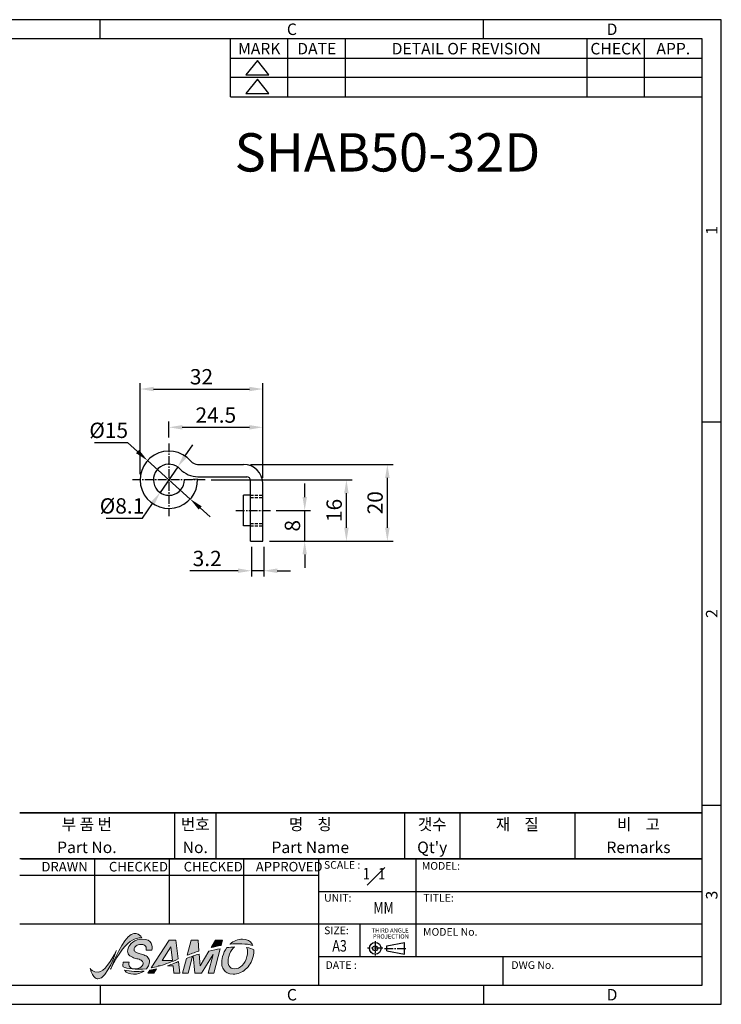
# Model space of a CAD drawing. Extents: x 0 to 367, y 0 to 257.
# Drawn here: x 184 to 367, y 0 to 257 of the extents above; entities that cross this region are included whole.
import ezdxf
from ezdxf.enums import TextEntityAlignment as Align

# ---------------------------------------------------------------- set-up
doc = ezdxf.new("R2010")
doc.units = 0
doc.header["$LTSCALE"] = 3
doc.header["$MEASUREMENT"] = 0
for name, pattern in [('AUSGEZOGEN', [0]), ('CENTER', [2, 1.25, -0.25, 0.25, -0.25]), ('CENTER2', [1.125, 0.75, -0.125, 0.125, -0.125]), ('HIDDEN', [0.375, 0.25, -0.125])]:
    doc.linetypes.add(name, pattern=pattern)
doc.layers.get('0').update_dxf_attribs({"linetype": 'CONTINUOUS'})
doc.layers.get('Defpoints').update_dxf_attribs({"linetype": 'CONTINUOUS'})
doc.layers.add('Center', color=4, linetype='CENTER')
doc.layers.add('Hidden', color=2, linetype='HIDDEN')
doc.layers.add('레이어 1', color=7, linetype='CONTINUOUS', lineweight=0)
doc.styles.get("Standard").update_dxf_attribs({"font": 'simplex.shx', "width": 0.8, "bigfont": 'fhg.shx'})
doc.styles.add('style1', font='gulim.ttc')
doc.dimstyles.get("Standard").update_dxf_attribs({"dimtxt": 2.5, "dimasz": 2.5, "dimexe": 1, "dimexo": 1, "dimgap": 0.8, "dimtad": 1, "dimtoh": 1, "dimdec": 4, "dimdsep": 46, "dimtxsty": 'Standard', "dimcen": 0, "dimclrd": 6, "dimclre": 6, "dimazin": 2, "dimtfac": 1, "dimtdec": 4, "dimtmove": 0, "dimatfit": 3, "dimfxl": 1, "dimtolj": 1, "dimtzin": 0, "dimarcsym": 0})

# ---------------------------------------------------------------- blocks, each defined once
blk = doc.blocks.new('*D43')
at = {"color": 6, "lineweight": -2}
for p, q in [((222.91, 147.91), (222.91, 152.1)), ((247.41, 137.41), (247.41, 152.1)), ((226.41, 150.6), (243.91, 150.6))]:
    blk.add_line(p, q, dxfattribs=at)
at = {"color": 6}
for points in [[(226.41, 151.19), (226.41, 150.02), (222.91, 150.6)], [(243.91, 150.02), (243.91, 151.19), (247.41, 150.6)]]:
    blk.add_solid(points, dxfattribs=at)
at = {"layer": 'Defpoints', "color": 0}
for p in [(247.41, 150.6), (222.91, 146.41), (247.41, 135.91)]:
    blk.add_point(p, dxfattribs=at)
at = {"color": 7, "insert": (235.16, 153.8), "char_height": 4, "attachment_point": 5}
blk.add_mtext('\\A1;24.5', dxfattribs=at)
blk = doc.blocks.new('_DotSmall')
at = {"color": 0, "linetype": 'ByBlock', "const_width": 0.5}
blk.add_lwpolyline([(-0.0625, 0, 1), (0.0625, 0, 1)], format="xyb", close=True, dxfattribs=at)
blk = doc.blocks.new('*D44')
at = {"color": 6, "lineweight": -2}
for p, q in [((215.41, 138.41), (215.41, 162.1)), ((247.41, 137.41), (247.41, 162.1)), ((218.91, 160.6), (243.91, 160.6))]:
    blk.add_line(p, q, dxfattribs=at)
at = {"color": 6}
for points in [[(218.91, 161.18), (218.91, 160.01), (215.41, 160.6)], [(243.91, 160.01), (243.91, 161.18), (247.41, 160.6)]]:
    blk.add_solid(points, dxfattribs=at)
at = {"layer": 'Defpoints', "color": 0}
for p in [(247.41, 160.6), (215.41, 136.91), (247.41, 135.91)]:
    blk.add_point(p, dxfattribs=at)
at = {"color": 7, "insert": (231.41, 163.8), "char_height": 4, "attachment_point": 5}
blk.add_mtext('\\A1;32', dxfattribs=at)
blk = doc.blocks.new('*D46')
at = {"color": 6, "lineweight": -2}
for p, q in [((227.2, 143.13), (229.18, 146.01)), ((225.21, 140.25), (220.61, 133.58)), ((216, 126.89), (218.63, 130.7)), ((206.58, 126.89), (216, 126.89))]:
    blk.add_line(p, q, dxfattribs=at)
at = {"color": 6}
for points in [[(226.72, 143.46), (227.68, 142.8), (225.21, 140.25)], [(219.11, 130.37), (218.15, 131.03), (220.61, 133.58)]]:
    blk.add_solid(points, dxfattribs=at)
at = {"layer": 'Defpoints', "color": 0}
for p in [(225.21, 140.25), (220.61, 133.58)]:
    blk.add_point(p, dxfattribs=at)
at = {"color": 7, "insert": (210.69, 130.09), "char_height": 4, "attachment_point": 5}
blk.add_mtext('\\A1;%%c8.1', dxfattribs=at)
blk = doc.blocks.new('*D47')
at = {"color": 6, "lineweight": -2}
for p, q in [((258.34, 132.41), (258.34, 135.91)), ((250.91, 128.91), (259.84, 128.91)), ((258.34, 120.91), (258.34, 128.91)), ((249.16, 120.91), (259.84, 120.91)), ((258.34, 117.41), (258.34, 113.91))]:
    blk.add_line(p, q, dxfattribs=at)
at = {"color": 6}
for points in [[(257.76, 132.41), (258.92, 132.41), (258.34, 128.91)], [(258.92, 117.41), (257.76, 117.41), (258.34, 120.91)]]:
    blk.add_solid(points, dxfattribs=at)
at = {"layer": 'Defpoints', "color": 0}
for p in [(249.41, 128.91), (258.34, 128.91), (247.66, 120.91)]:
    blk.add_point(p, dxfattribs=at)
at = {"color": 7, "insert": (255.14, 124.91), "char_height": 4, "attachment_point": 5, "rotation": 90}
blk.add_mtext('\\A1;8', dxfattribs=at)
blk = doc.blocks.new('*D48')
at = {"color": 6, "lineweight": -2}
for p, q in [((233.91, 136.91), (270.72, 136.91)), ((269.22, 124.41), (269.22, 133.41)), ((249.16, 120.91), (270.72, 120.91))]:
    blk.add_line(p, q, dxfattribs=at)
at = {"color": 6}
for points in [[(269.8, 133.41), (268.63, 133.41), (269.22, 136.91)], [(268.63, 124.41), (269.8, 124.41), (269.22, 120.91)]]:
    blk.add_solid(points, dxfattribs=at)
at = {"layer": 'Defpoints', "color": 0}
for p in [(232.41, 136.91), (269.22, 136.91), (247.66, 120.91)]:
    blk.add_point(p, dxfattribs=at)
at = {"color": 7, "insert": (266.02, 128.91), "char_height": 4, "attachment_point": 5, "rotation": 90}
blk.add_mtext('\\A1;16', dxfattribs=at)
blk = doc.blocks.new('*D49')
at = {"color": 6, "lineweight": -2}
for p, q in [((244.16, 140.91), (281.4, 140.91)), ((279.9, 124.41), (279.9, 137.41)), ((249.16, 120.91), (281.4, 120.91))]:
    blk.add_line(p, q, dxfattribs=at)
at = {"color": 6}
for points in [[(280.49, 137.41), (279.32, 137.41), (279.9, 140.91)], [(279.32, 124.41), (280.49, 124.41), (279.9, 120.91)]]:
    blk.add_solid(points, dxfattribs=at)
at = {"layer": 'Defpoints', "color": 0}
for p in [(242.66, 140.91), (279.9, 140.91), (247.66, 120.91)]:
    blk.add_point(p, dxfattribs=at)
at = {"color": 7, "insert": (276.7, 130.91), "char_height": 4, "attachment_point": 5, "rotation": 90}
blk.add_mtext('\\A1;20', dxfattribs=at)
blk = doc.blocks.new('*D50')
at = {"color": 6, "lineweight": -2}
for p, q in [((244.46, 119.41), (244.46, 111.67)), ((247.66, 119.41), (247.66, 111.67)), ((240.96, 113.17), (228.34, 113.17)), ((247.66, 113.17), (244.46, 113.17)), ((251.16, 113.17), (254.66, 113.17))]:
    blk.add_line(p, q, dxfattribs=at)
at = {"color": 6}
for points in [[(240.96, 112.59), (240.96, 113.76), (244.46, 113.17)], [(251.16, 113.76), (251.16, 112.59), (247.66, 113.17)]]:
    blk.add_solid(points, dxfattribs=at)
at = {"layer": 'Defpoints', "color": 0}
for p in [(244.46, 120.91), (247.66, 120.91), (244.46, 113.17)]:
    blk.add_point(p, dxfattribs=at)
at = {"color": 7, "insert": (232.9, 116.37), "char_height": 4, "attachment_point": 5}
blk.add_mtext('\\A1;3.2', dxfattribs=at)
blk = doc.blocks.new('*D51')
at = {"color": 6, "lineweight": -2}
for p, q in [((203.48, 146.62), (212.14, 146.62)), ((212.14, 146.62), (214.74, 144.28)), ((228.48, 131.89), (217.34, 141.93)), ((231.08, 129.55), (233.68, 127.21))]:
    blk.add_line(p, q, dxfattribs=at)
at = {"color": 6}
for points in [[(214.35, 143.84), (215.13, 144.71), (217.34, 141.93)], [(231.47, 129.98), (230.69, 129.12), (228.48, 131.89)]]:
    blk.add_solid(points, dxfattribs=at)
at = {"layer": 'Defpoints', "color": 0}
for p in [(217.34, 141.93), (228.48, 131.89)]:
    blk.add_point(p, dxfattribs=at)
at = {"color": 7, "insert": (207.21, 149.82), "char_height": 4, "attachment_point": 5}
blk.add_mtext('\\A1;%%c15', dxfattribs=at)
blk = doc.blocks.new('Block_1')
at = {"layer": '레이어 1'}
h = blk.add_hatch(color=253, dxfattribs=at)
h.dxf.hatch_style = 2
edge = h.paths.add_edge_path()
edge.add_spline(control_points=[(89.03, -153.11), (89.03, -153.11), (91.34, -146.85), (93.62, -144.67), (95.89, -142.49), (97.05, -144.73), (97.13, -144.95), (97.13, -144.95), (93.38, -143.76), (89.03, -153.11)], knot_values=[0, 0, 0, 0, 1, 1, 1, 2, 2, 2, 3, 3, 3, 3], degree=3, periodic=0)
h = blk.add_hatch(color=253, dxfattribs=at)
h.dxf.hatch_style = 2
edge = h.paths.add_edge_path()
edge.add_spline(control_points=[(83.67, -152.86), (83.67, -152.86), (84.47, -154.1), (85.88, -153.86), (87.29, -153.61), (88.99, -151.43), (90.53, -148.21), (90.53, -148.21), (88.2, -155.66), (85.69, -155.62), (85.69, -155.62), (84.49, -155.78), (83.67, -152.86)], knot_values=[0, 0, 0, 0, 1, 1, 1, 2, 2, 2, 3, 3, 3, 4, 4, 4, 4], degree=3, periodic=0)
for points, knots in [([(89.03, -153.11), (89.03, -153.11), (91.34, -146.85), (93.62, -144.67), (95.89, -142.49), (97.05, -144.73), (97.13, -144.95), (97.13, -144.95), (93.38, -143.76), (89.03, -153.11)], [0, 0, 0, 0, 1, 1, 1, 2, 2, 2, 3, 3, 3, 3]), ([(83.67, -152.86), (83.67, -152.86), (84.47, -154.1), (85.88, -153.86), (87.29, -153.61), (88.99, -151.43), (90.53, -148.21), (90.53, -148.21), (88.2, -155.66), (85.69, -155.62), (85.69, -155.62), (84.49, -155.78), (83.67, -152.86)], [0, 0, 0, 0, 1, 1, 1, 2, 2, 2, 3, 3, 3, 4, 4, 4, 4])]:
    blk.add_open_spline(points, degree=3, knots=knots, dxfattribs=at)
blk = doc.blocks.new('Block_2')
at = {"layer": '레이어 1'}
h = blk.add_hatch(color=253, dxfattribs=at)
h.dxf.hatch_style = 2
edge = h.paths.add_edge_path()
edge.add_spline(control_points=[(112.36, -152.23), (112.36, -152.23), (112.13, -149.15), (112.13, -149.15), (111.63, -149.3), (111.1, -149.47), (110.56, -149.65), (110.56, -149.65), (110.97, -154.15), (110.97, -154.15), (110.97, -154.15), (112.72, -154.15), (112.72, -154.15), (112.72, -154.15), (115.73, -149.25), (115.73, -149.25), (115.73, -149.25), (114.44, -154.14), (114.44, -154.14), (114.44, -154.14), (115.94, -154.14), (115.94, -154.14), (115.94, -154.14), (117.61, -147.75), (117.61, -147.75), (116.7, -147.93), (115.71, -148.15), (114.63, -148.43), (114.63, -148.43), (112.36, -152.23), (112.36, -152.23)], knot_values=[0, 0, 0, 0, 1, 1, 1, 2, 2, 2, 3, 3, 3, 4, 4, 4, 5, 5, 5, 6, 6, 6, 7, 7, 7, 8, 8, 8, 9, 9, 9, 10, 10, 10, 10], degree=3, periodic=0)
h = blk.add_hatch(color=253, dxfattribs=at)
h.dxf.hatch_style = 2
edge = h.paths.add_edge_path()
edge.add_spline(control_points=[(124.55, -147.56), (124.82, -148.16), (124.83, -148.91), (124.59, -149.82), (124.35, -150.75), (123.93, -151.52), (123.35, -152.11), (122.76, -152.71), (122.1, -153.01), (121.37, -153.01), (120.62, -153.01), (120.12, -152.71), (119.85, -152.11), (119.59, -151.52), (119.58, -150.75), (119.83, -149.82), (120.07, -148.91), (120.48, -148.16), (121.05, -147.56), (121.15, -147.46), (121.26, -147.37), (121.37, -147.28), (120.75, -147.31), (120.07, -147.37), (119.33, -147.47), (118.83, -148.15), (118.46, -148.93), (118.23, -149.82), (117.87, -151.17), (117.95, -152.27), (118.44, -153.12), (118.94, -153.96), (119.79, -154.39), (121, -154.39), (122.22, -154.39), (123.29, -153.96), (124.23, -153.12), (125.17, -152.27), (125.82, -151.17), (126.18, -149.82), (126.35, -149.18), (126.42, -148.59), (126.39, -148.06), (125.96, -147.82), (125.34, -147.59), (124.48, -147.43), (124.5, -147.48), (124.53, -147.52), (124.55, -147.56)], knot_values=[0, 0, 0, 0, 1, 1, 1, 2, 2, 2, 3, 3, 3, 4, 4, 4, 5, 5, 5, 6, 6, 6, 7, 7, 7, 8, 8, 8, 9, 9, 9, 10, 10, 10, 11, 11, 11, 12, 12, 12, 13, 13, 13, 14, 14, 14, 15, 15, 15, 16, 16, 16, 16], degree=3, periodic=0)
h = blk.add_hatch(color=253, dxfattribs=at)
h.dxf.hatch_style = 2
edge = h.paths.add_edge_path()
edge.add_spline(control_points=[(105.31, -152.19), (105.31, -152.19), (105.54, -154.15), (105.54, -154.15), (105.54, -154.15), (107.12, -154.15), (107.12, -154.15), (107.12, -154.15), (106.75, -151.09), (106.75, -151.09), (106.06, -151.38), (105.04, -151.79), (103.83, -152.19), (103.83, -152.19), (105.31, -152.19), (105.31, -152.19)], knot_values=[0, 0, 0, 0, 1, 1, 1, 2, 2, 2, 3, 3, 3, 4, 4, 4, 5, 5, 5, 5], degree=3, periodic=0)
h = blk.add_hatch(color=253, dxfattribs=at)
h.dxf.hatch_style = 2
edge = h.paths.add_edge_path()
edge.add_spline(control_points=[(107.76, -154.14), (107.76, -154.14), (109.25, -154.14), (109.25, -154.14), (109.25, -154.14), (110.42, -149.7), (110.42, -149.7), (109.89, -149.88), (109.34, -150.06), (108.78, -150.27), (108.78, -150.27), (107.76, -154.14), (107.76, -154.14)], knot_values=[0, 0, 0, 0, 1, 1, 1, 2, 2, 2, 3, 3, 3, 4, 4, 4, 4], degree=3, periodic=0)
h = blk.add_hatch(color=253, dxfattribs=at)
h.dxf.hatch_style = 2
edge = h.paths.add_edge_path()
edge.add_spline(control_points=[(92.65, -153.32), (92.66, -153.33), (92.67, -153.35), (92.68, -153.37), (93.14, -154.07), (93.92, -154.41), (95.02, -154.41), (96.03, -154.41), (96.9, -154.17), (97.61, -153.67), (97.65, -153.64), (97.7, -153.6), (97.74, -153.57), (96.01, -153.75), (94.25, -153.72), (92.65, -153.32)], knot_values=[0, 0, 0, 0, 1, 1, 1, 2, 2, 2, 3, 3, 3, 4, 4, 4, 5, 5, 5, 5], degree=3, periodic=0)
h = blk.add_hatch(color=253, dxfattribs=at)
h.dxf.hatch_style = 2
edge = h.paths.add_edge_path()
edge.add_spline(control_points=[(98.72, -154.16), (98.72, -154.16), (100.27, -154.16), (100.27, -154.16), (100.27, -154.16), (101.02, -152.99), (101.02, -152.99), (100.44, -153.13), (99.84, -153.26), (99.23, -153.36), (99.23, -153.36), (98.72, -154.16), (98.72, -154.16)], knot_values=[0, 0, 0, 0, 1, 1, 1, 2, 2, 2, 3, 3, 3, 4, 4, 4, 4], degree=3, periodic=0)
for points, knots in [([(112.36, -152.23), (112.36, -152.23), (112.13, -149.15), (112.13, -149.15), (111.63, -149.3), (111.1, -149.47), (110.56, -149.65), (110.56, -149.65), (110.97, -154.15), (110.97, -154.15), (110.97, -154.15), (112.72, -154.15), (112.72, -154.15), (112.72, -154.15), (115.73, -149.25), (115.73, -149.25), (115.73, -149.25), (114.44, -154.14), (114.44, -154.14), (114.44, -154.14), (115.94, -154.14), (115.94, -154.14), (115.94, -154.14), (117.61, -147.75), (117.61, -147.75), (116.7, -147.93), (115.71, -148.15), (114.63, -148.43), (114.63, -148.43), (112.36, -152.23), (112.36, -152.23)], [0, 0, 0, 0, 1, 1, 1, 2, 2, 2, 3, 3, 3, 4, 4, 4, 5, 5, 5, 6, 6, 6, 7, 7, 7, 8, 8, 8, 9, 9, 9, 10, 10, 10, 10]), ([(124.55, -147.56), (124.82, -148.16), (124.83, -148.91), (124.59, -149.82), (124.35, -150.75), (123.93, -151.52), (123.35, -152.11), (122.76, -152.71), (122.1, -153.01), (121.37, -153.01), (120.62, -153.01), (120.12, -152.71), (119.85, -152.11), (119.59, -151.52), (119.58, -150.75), (119.83, -149.82), (120.07, -148.91), (120.48, -148.16), (121.05, -147.56), (121.15, -147.46), (121.26, -147.37), (121.37, -147.28), (120.75, -147.31), (120.07, -147.37), (119.33, -147.47), (118.83, -148.15), (118.46, -148.93), (118.23, -149.82), (117.87, -151.17), (117.95, -152.27), (118.44, -153.12), (118.94, -153.96), (119.79, -154.39), (121, -154.39), (122.22, -154.39), (123.29, -153.96), (124.23, -153.12), (125.17, -152.27), (125.82, -151.17), (126.18, -149.82), (126.35, -149.18), (126.42, -148.59), (126.39, -148.06), (125.96, -147.82), (125.34, -147.59), (124.48, -147.43), (124.5, -147.48), (124.53, -147.52), (124.55, -147.56)], [0, 0, 0, 0, 1, 1, 1, 2, 2, 2, 3, 3, 3, 4, 4, 4, 5, 5, 5, 6, 6, 6, 7, 7, 7, 8, 8, 8, 9, 9, 9, 10, 10, 10, 11, 11, 11, 12, 12, 12, 13, 13, 13, 14, 14, 14, 15, 15, 15, 16, 16, 16, 16]), ([(105.31, -152.19), (105.31, -152.19), (105.54, -154.15), (105.54, -154.15), (105.54, -154.15), (107.12, -154.15), (107.12, -154.15), (107.12, -154.15), (106.75, -151.09), (106.75, -151.09), (106.06, -151.38), (105.04, -151.79), (103.83, -152.19), (103.83, -152.19), (105.31, -152.19), (105.31, -152.19)], [0, 0, 0, 0, 1, 1, 1, 2, 2, 2, 3, 3, 3, 4, 4, 4, 5, 5, 5, 5]), ([(107.76, -154.14), (107.76, -154.14), (109.25, -154.14), (109.25, -154.14), (109.25, -154.14), (110.42, -149.7), (110.42, -149.7), (109.89, -149.88), (109.34, -150.06), (108.78, -150.27), (108.78, -150.27), (107.76, -154.14), (107.76, -154.14)], [0, 0, 0, 0, 1, 1, 1, 2, 2, 2, 3, 3, 3, 4, 4, 4, 4]), ([(92.65, -153.32), (92.66, -153.33), (92.67, -153.35), (92.68, -153.37), (93.14, -154.07), (93.92, -154.41), (95.02, -154.41), (96.03, -154.41), (96.9, -154.17), (97.61, -153.67), (97.65, -153.64), (97.7, -153.6), (97.74, -153.57), (96.01, -153.75), (94.25, -153.72), (92.65, -153.32)], [0, 0, 0, 0, 1, 1, 1, 2, 2, 2, 3, 3, 3, 4, 4, 4, 5, 5, 5, 5]), ([(98.72, -154.16), (98.72, -154.16), (100.27, -154.16), (100.27, -154.16), (100.27, -154.16), (101.02, -152.99), (101.02, -152.99), (100.44, -153.13), (99.84, -153.26), (99.23, -153.36), (99.23, -153.36), (98.72, -154.16), (98.72, -154.16)], [0, 0, 0, 0, 1, 1, 1, 2, 2, 2, 3, 3, 3, 4, 4, 4, 4])]:
    blk.add_open_spline(points, degree=3, knots=knots, dxfattribs=at)
blk = doc.blocks.new('Block_3')
at = {"layer": '레이어 1'}
h = blk.add_hatch(color=253, dxfattribs=at)
h.dxf.hatch_style = 2
edge = h.paths.add_edge_path()
edge.add_spline(control_points=[(98.41, -152.96), (98.68, -152.65), (98.88, -152.31), (99.01, -151.96), (99.2, -151.42), (99.22, -150.95), (99.06, -150.56), (98.9, -150.16), (98.64, -149.86), (98.29, -149.65), (97.88, -149.41), (97.47, -149.24), (97.05, -149.14), (96.62, -149.04), (96.27, -148.94), (95.99, -148.83), (95.73, -148.72), (95.51, -148.58), (95.32, -148.41), (95.13, -148.24), (95.09, -148.01), (95.19, -147.71), (95.27, -147.46), (95.45, -147.22), (95.72, -147), (96, -146.78), (96.42, -146.66), (97, -146.66), (97.57, -146.66), (97.95, -146.81), (98.14, -147.11), (98.33, -147.4), (98.38, -147.74), (98.28, -148.13), (98.28, -148.13), (99.76, -148.13), (99.76, -148.13), (99.93, -147.62), (99.87, -147.02), (99.57, -146.31), (99.26, -145.61), (98.52, -145.26), (97.35, -145.26), (96.31, -145.26), (95.47, -145.51), (94.83, -146.02), (94.2, -146.54), (93.79, -147.06), (93.61, -147.61), (93.41, -148.19), (93.42, -148.68), (93.63, -149.07), (93.84, -149.46), (94.2, -149.76), (94.69, -149.98), (95.09, -150.17), (95.48, -150.3), (95.88, -150.37), (96.27, -150.43), (96.62, -150.57), (96.95, -150.76), (97.19, -150.88), (97.36, -151.04), (97.45, -151.25), (97.55, -151.45), (97.53, -151.69), (97.4, -151.97), (97.25, -152.28), (97, -152.53), (96.67, -152.72), (96.34, -152.91), (95.91, -153.01), (95.39, -153.01), (94.82, -153.01), (94.38, -152.83), (94.08, -152.48), (93.78, -152.13), (93.69, -151.71), (93.82, -151.22), (93.82, -151.22), (92.34, -151.22), (92.34, -151.22), (92.2, -151.66), (92.19, -152.1), (92.3, -152.52), (93.35, -152.9), (95.36, -153.36), (98.41, -152.96)], knot_values=[0, 0, 0, 0, 1, 1, 1, 2, 2, 2, 3, 3, 3, 4, 4, 4, 5, 5, 5, 6, 6, 6, 7, 7, 7, 8, 8, 8, 9, 9, 9, 10, 10, 10, 11, 11, 11, 12, 12, 12, 13, 13, 13, 14, 14, 14, 15, 15, 15, 16, 16, 16, 17, 17, 17, 18, 18, 18, 19, 19, 19, 20, 20, 20, 21, 21, 21, 22, 22, 22, 23, 23, 23, 24, 24, 24, 25, 25, 25, 26, 26, 26, 27, 27, 27, 28, 28, 28, 29, 29, 29, 29], degree=3, periodic=0)
h = blk.add_hatch(color=253, dxfattribs=at)
h.dxf.hatch_style = 2
edge = h.paths.add_edge_path()
edge.add_spline(control_points=[(104.74, -147.25), (104.74, -147.25), (105.14, -150.82), (105.14, -150.82), (105.14, -150.82), (102.43, -150.82), (102.43, -150.82), (102.43, -150.82), (104.74, -147.25), (104.74, -147.25)], knot_values=[0, 0, 0, 0, 1, 1, 1, 2, 2, 2, 3, 3, 3, 3], degree=3, periodic=0)
edge = h.paths.add_edge_path()
edge.add_spline(control_points=[(101.54, -152.19), (101.54, -152.19), (101.98, -152.19), (101.98, -152.19), (103.39, -151.77), (104.95, -151.2), (106.67, -150.41), (106.67, -150.41), (106.07, -145.48), (106.07, -145.48), (106.07, -145.48), (104.33, -145.48), (104.33, -145.48), (104.33, -145.48), (99.62, -152.76), (99.62, -152.76), (100.19, -152.65), (100.8, -152.51), (101.44, -152.34), (101.44, -152.34), (101.54, -152.19), (101.54, -152.19)], knot_values=[0, 0, 0, 0, 1, 1, 1, 2, 2, 2, 3, 3, 3, 4, 4, 4, 5, 5, 5, 6, 6, 6, 7, 7, 7, 7], degree=3, periodic=0)
h = blk.add_hatch(color=253, dxfattribs=at)
h.dxf.hatch_style = 2
edge = h.paths.add_edge_path()
edge.add_spline(control_points=[(111.85, -145.49), (111.85, -145.49), (110.04, -145.49), (110.04, -145.49), (110.04, -145.49), (109, -149.44), (109, -149.44), (109.82, -149.12), (110.87, -148.74), (112.07, -148.36), (112.07, -148.36), (111.85, -145.49), (111.85, -145.49)], knot_values=[0, 0, 0, 0, 1, 1, 1, 2, 2, 2, 3, 3, 3, 4, 4, 4, 4], degree=3, periodic=0)
h = blk.add_hatch(color=253, dxfattribs=at)
h.dxf.hatch_style = 2
edge = h.paths.add_edge_path()
edge.add_spline(control_points=[(118.2, -145.49), (118.2, -145.49), (116.39, -145.49), (116.39, -145.49), (116.39, -145.49), (115.21, -147.47), (115.21, -147.47), (116.06, -147.26), (116.94, -147.07), (117.83, -146.91), (117.83, -146.91), (118.2, -145.49), (118.2, -145.49)], knot_values=[0, 0, 0, 0, 1, 1, 1, 2, 2, 2, 3, 3, 3, 4, 4, 4, 4], degree=3, periodic=0)
h = blk.add_hatch(color=253, dxfattribs=at)
h.dxf.hatch_style = 2
edge = h.paths.add_edge_path()
edge.add_spline(control_points=[(126.14, -146.88), (126.09, -146.76), (126.03, -146.65), (125.97, -146.54), (125.47, -145.69), (124.62, -145.27), (123.41, -145.27), (122.2, -145.27), (121.12, -145.69), (120.18, -146.54), (120.16, -146.55), (120.15, -146.57), (120.13, -146.58), (122.25, -146.37), (124.33, -146.4), (126.14, -146.88)], knot_values=[0, 0, 0, 0, 1, 1, 1, 2, 2, 2, 3, 3, 3, 4, 4, 4, 5, 5, 5, 5], degree=3, periodic=0)
for points, knots in [([(98.41, -152.96), (98.68, -152.65), (98.88, -152.31), (99.01, -151.96), (99.2, -151.42), (99.22, -150.95), (99.06, -150.56), (98.9, -150.16), (98.64, -149.86), (98.29, -149.65), (97.88, -149.41), (97.47, -149.24), (97.05, -149.14), (96.62, -149.04), (96.27, -148.94), (95.99, -148.83), (95.73, -148.72), (95.51, -148.58), (95.32, -148.41), (95.13, -148.24), (95.09, -148.01), (95.19, -147.71), (95.27, -147.46), (95.45, -147.22), (95.72, -147), (96, -146.78), (96.42, -146.66), (97, -146.66), (97.57, -146.66), (97.95, -146.81), (98.14, -147.11), (98.33, -147.4), (98.38, -147.74), (98.28, -148.13), (98.28, -148.13), (99.76, -148.13), (99.76, -148.13), (99.93, -147.62), (99.87, -147.02), (99.57, -146.31), (99.26, -145.61), (98.52, -145.26), (97.35, -145.26), (96.31, -145.26), (95.47, -145.51), (94.83, -146.02), (94.2, -146.54), (93.79, -147.06), (93.61, -147.61), (93.41, -148.19), (93.42, -148.68), (93.63, -149.07), (93.84, -149.46), (94.2, -149.76), (94.69, -149.98), (95.09, -150.17), (95.48, -150.3), (95.88, -150.37), (96.27, -150.43), (96.62, -150.57), (96.95, -150.76), (97.19, -150.88), (97.36, -151.04), (97.45, -151.25), (97.55, -151.45), (97.53, -151.69), (97.4, -151.97), (97.25, -152.28), (97, -152.53), (96.67, -152.72), (96.34, -152.91), (95.91, -153.01), (95.39, -153.01), (94.82, -153.01), (94.38, -152.83), (94.08, -152.48), (93.78, -152.13), (93.69, -151.71), (93.82, -151.22), (93.82, -151.22), (92.34, -151.22), (92.34, -151.22), (92.2, -151.66), (92.19, -152.1), (92.3, -152.52), (93.35, -152.9), (95.36, -153.36), (98.41, -152.96)], [0, 0, 0, 0, 1, 1, 1, 2, 2, 2, 3, 3, 3, 4, 4, 4, 5, 5, 5, 6, 6, 6, 7, 7, 7, 8, 8, 8, 9, 9, 9, 10, 10, 10, 11, 11, 11, 12, 12, 12, 13, 13, 13, 14, 14, 14, 15, 15, 15, 16, 16, 16, 17, 17, 17, 18, 18, 18, 19, 19, 19, 20, 20, 20, 21, 21, 21, 22, 22, 22, 23, 23, 23, 24, 24, 24, 25, 25, 25, 26, 26, 26, 27, 27, 27, 28, 28, 28, 29, 29, 29, 29]), ([(101.54, -152.19), (101.54, -152.19), (101.98, -152.19), (101.98, -152.19), (103.39, -151.77), (104.95, -151.2), (106.67, -150.41), (106.67, -150.41), (106.07, -145.48), (106.07, -145.48), (106.07, -145.48), (104.33, -145.48), (104.33, -145.48), (104.33, -145.48), (99.62, -152.76), (99.62, -152.76), (100.19, -152.65), (100.8, -152.51), (101.44, -152.34), (101.44, -152.34), (101.54, -152.19), (101.54, -152.19)], [0, 0, 0, 0, 1, 1, 1, 2, 2, 2, 3, 3, 3, 4, 4, 4, 5, 5, 5, 6, 6, 6, 7, 7, 7, 7]), ([(111.85, -145.49), (111.85, -145.49), (110.04, -145.49), (110.04, -145.49), (110.04, -145.49), (109, -149.44), (109, -149.44), (109.82, -149.12), (110.87, -148.74), (112.07, -148.36), (112.07, -148.36), (111.85, -145.49), (111.85, -145.49)], [0, 0, 0, 0, 1, 1, 1, 2, 2, 2, 3, 3, 3, 4, 4, 4, 4]), ([(118.2, -145.49), (118.2, -145.49), (116.39, -145.49), (116.39, -145.49), (116.39, -145.49), (115.21, -147.47), (115.21, -147.47), (116.06, -147.26), (116.94, -147.07), (117.83, -146.91), (117.83, -146.91), (118.2, -145.49), (118.2, -145.49)], [0, 0, 0, 0, 1, 1, 1, 2, 2, 2, 3, 3, 3, 4, 4, 4, 4]), ([(126.14, -146.88), (126.09, -146.76), (126.03, -146.65), (125.97, -146.54), (125.47, -145.69), (124.62, -145.27), (123.41, -145.27), (122.2, -145.27), (121.12, -145.69), (120.18, -146.54), (120.16, -146.55), (120.15, -146.57), (120.13, -146.58), (122.25, -146.37), (124.33, -146.4), (126.14, -146.88)], [0, 0, 0, 0, 1, 1, 1, 2, 2, 2, 3, 3, 3, 4, 4, 4, 5, 5, 5, 5]), ([(104.74, -147.25), (104.74, -147.25), (105.14, -150.82), (105.14, -150.82), (105.14, -150.82), (102.43, -150.82), (102.43, -150.82), (102.43, -150.82), (104.74, -147.25), (104.74, -147.25)], [0, 0, 0, 0, 1, 1, 1, 2, 2, 2, 3, 3, 3, 3])]:
    blk.add_open_spline(points, degree=3, knots=knots, dxfattribs=at)
blk = doc.blocks.new('Block_0')
at = {"layer": '레이어 1'}
for name in ['Block_1', 'Block_3', 'Block_2']:
    blk.add_blockref(name, (0, 0), dxfattribs=at)

msp = doc.modelspace()

# ---------------------------------------------------------------- linework, layer by layer
at = {"color": 3}
for p, q in [((367, 257), (0, 257)), ((205, 252), (205, 257)), ((305, 252), (305, 257)), ((367, 0), (367, 257)), ((362, 252), (5, 252)), ((238.98, 236.88), (238.98, 252)), ((253.98, 236.88), (253.98, 252)), ((362, 5), (362, 252)), ((361.98, 246.88), (238.98, 246.88)), ((246.05, 246.38), (242.96, 242.61)), ((248.95, 242.61), (246.05, 246.38)), ((242.96, 242.61), (248.95, 242.61)), ((246.05, 241.47), (242.96, 237.7)), ((248.95, 237.7), (246.05, 241.47)), ((238.98, 236.88), (362, 236.88)), ((242.96, 237.7), (248.95, 237.7)), ((362, 152), (367, 152)), ((362, 52), (367, 52)), ((184, 49.97), (362, 49.97)), ((362, 37.97), (184, 37.97)), ((5, 5), (362, 5)), ((205, 5), (205, 0)), ((305, 5), (305, 0)), ((0, 0), (367, 0))]:
    msp.add_line(p, q, dxfattribs=at)
at = {"color": 5}
for p, q in [((268.98, 236.88), (268.98, 252)), ((331.98, 236.88), (331.98, 252)), ((346.98, 236.88), (346.98, 252)), ((361.98, 241.88), (238.98, 241.88)), ((362, 49.97), (184, 49.97)), ((224.4, 49.97), (224.4, 37.97)), ((235.2, 49.97), (235.2, 37.97)), ((284.4, 49.97), (284.4, 37.97)), ((298.8, 49.97), (298.8, 37.97)), ((328.8, 49.97), (328.8, 37.97)), ((203.5, 37.97), (203.5, 20.97)), ((223, 37.97), (223, 20.97)), ((242.5, 20.97), (242.5, 37.97)), ((287.42, 12.47), (287.42, 37.97)), ((184, 33.72), (262, 33.72)), ((262, 29.47), (362, 29.47)), ((184, 20.97), (362, 20.97)), ((272.73, 20.97), (272.73, 12.47)), ((262, 12.47), (362, 12.47)), ((310.12, 5), (310.12, 12.47))]:
    msp.add_line(p, q, dxfattribs=at)
for p, q in [((230.41, 140.91), (242.41, 140.91)), ((226.96, 136.91), (230.41, 137.12)), ((230.43, 137.71), (243.21, 137.71)), ((244.21, 120.91), (244.21, 136.71)), ((247.41, 120.91), (247.41, 135.91)), ((244.21, 132.91), (242.41, 132.91)), ((242.41, 124.91), (242.41, 132.91)), ((244.21, 124.91), (242.41, 124.91)), ((244.21, 120.91), (247.41, 120.91)), ((274.64, 31.13), (279.25, 35.74)), ((279.75, 15.24), (284.33, 16.13)), ((284.33, 13.06), (284.33, 16.13)), ((279.75, 13.95), (279.75, 15.24)), ((279.75, 13.95), (284.33, 13.06))]:
    msp.add_line(p, q)
at = {"color": 3, "linetype": 'AUSGEZOGEN'}
for p, q in [((184.5, 37.97), (362, 37.97)), ((262, 5), (262, 37.97))]:
    msp.add_line(p, q, dxfattribs=at)
at = {"color": 1, "linetype": 'CENTER2'}
for p, q in [((276.73, 16.47), (276.73, 12.77)), ((278.76, 14.62), (274.69, 14.62)), ((279.12, 14.59), (284.85, 14.59))]:
    msp.add_line(p, q, dxfattribs=at)
for radius in [1.53, 0.647]:
    msp.add_circle((276.73, 14.62), radius)
for centre, radius, start, end in [((222.91, 136.91), 7.5, 40.5416, 1.5488), ((230.51, 143.41), 2.5, 220.5416, 270), ((222.91, 136.91), 4.05, 43.7841, 0), ((230.53, 144.21), 6.5, 223.7841, 270), ((242.41, 135.91), 5, 0, 90), ((243.21, 136.71), 1, 0, 90)]:
    msp.add_arc(centre, radius, start, end)
at = {"layer": 'Center', "color": 1, "linetype": 'CENTER2'}
for p, q in [((222.91, 146.41), (222.91, 127.41)), ((232.41, 136.91), (213.41, 136.91)), ((240.41, 128.91), (249.41, 128.91))]:
    msp.add_line(p, q, dxfattribs=at)
at = {"layer": 'Hidden'}
for p, q in [((244.21, 132.91), (247.41, 132.91)), ((244.21, 132.31), (247.41, 132.31)), ((244.21, 125.51), (247.41, 125.51)), ((244.21, 124.91), (247.41, 124.91))]:
    msp.add_line(p, q, dxfattribs=at)

# ---------------------------------------------------------------- block references
at = {"layer": '레이어 1'}
msp.add_blockref('Block_0', (118.69, 162.26), dxfattribs=at)

# ---------------------------------------------------------------- texts
at = {"color": 3, "style": 'style1'}
for s, p in [('C', (255, 254.5)), ('D', (338.5, 254.5)), ('MARK', (246.48, 249.44)), ('DATE', (261.48, 249.44)), ('DETAIL OF REVISION', (300.48, 249.44)), ('CHECK', (339.48, 249.44)), ('APP.', (354.48, 249.44)), ('부 품 번', (201.52, 46.97)), ('번호', (229.8, 46.97)), ('명    칭', (259.8, 46.97)), ('갯수', (291.6, 46.97)), ('재    질', (313.8, 46.97)), ('비    고', (345.4, 46.97)), ('Part No.', (201.52, 40.97)), ('No.', (229.8, 40.97)), ('Part Name', (259.8, 40.97)), ("Qt'y", (291.6, 40.97)), ('Remarks', (345.4, 40.97)), ('C', (255, 2.5)), ('D', (338.5, 2.5))]:
    msp.add_text(s, height=3, dxfattribs=at).set_placement(p, align=Align.MIDDLE_CENTER)
for s, p in [('1', (364.5, 202)), ('2', (364.5, 102)), ('3', (364.5, 28.5))]:
    msp.add_text(s, height=3, rotation=90, dxfattribs=at).set_placement(p, align=Align.MIDDLE_CENTER)
for s, height, p in [('DRAWN', 2.5, (189.68, 34.67)), ('CHECKED', 2.5, (207.28, 34.67)), ('CHECKED', 2.5, (226.78, 34.67)), ('APPROVED', 2.5, (245.58, 34.67)), ('MODEL:', 2, (288.88, 35.13)), ('UNIT:', 2, (263.4, 26.79)), ('TITLE:', 2, (289.32, 26.79)), ('SIZE:', 2, (263.4, 18.29)), ('THIRD ANGLE', 1.12, (275.77, 18.71)), ('PROJECTION', 1.12, (276.14, 17.15)), ('MODEL No.', 2, (289.2, 17.9)), ('DATE :', 2, (263.78, 9.24)), ('DWG No.', 2, (312.25, 9.24))]:
    msp.add_text(s, height=height, dxfattribs=at).set_placement(p)
msp.add_text('SCALE : ', height=2, dxfattribs=at).set_placement((268.41, 34.76), align=Align.BOTTOM_CENTER)
at = {"width": 0.8}
for s, p in [('1   1', (273.52, 32.61)), ('MM', (276.25, 23.7))]:
    msp.add_text(s, height=3, dxfattribs=at).set_placement(p)
msp.add_text('A3', height=3, dxfattribs=at).set_placement((267.43, 15.26), align=Align.MIDDLE_CENTER)
at = {"insert": (240.06, 227.37), "char_height": 10, "width": 66.8495, "attachment_point": 1}
msp.add_mtext('{\\Fsimplex,fhg.shx;SHAB50-32D}', dxfattribs=at)

# ---------------------------------------------------------------- dimensions: what is measured, and where the dimension line sits
for base, p1, p2, picture, middle in [((247.41, 160.6), (215.41, 136.91), (247.41, 135.91), '*D44', (231.41, 163.8)), ((247.41, 150.6), (222.91, 146.41), (247.41, 135.91), '*D43', (235.16, 153.8)), ((244.46, 113.17), (247.66, 120.91), (244.46, 120.91), '*D50', (232.9, 116.37))]:
    dim = msp.add_linear_dim(base=base, p1=p1, p2=p2, dimstyle='Standard', override={"dimtxt": 4, "dimasz": 3.5, "dimexe": 1.5, "dimexo": 1.5, "dimgap": 1.2, "dimdec": 1, "dimblk1": 'DotSmall', "dimclrd": 6, "dimclre": 6, "dimclrt": 7, "dimadec": 1, "dimtdec": 2})
    dim.commit()
    dim.dimension.update_dxf_attribs({"geometry": picture, "text_midpoint": middle})
for p1, p2, picture, middle in [((228.48, 131.89), (217.34, 141.93), '*D51', (207.21, 146.62)), ((225.21, 140.25), (220.61, 133.58), '*D46', (210.69, 126.89))]:
    dim = msp.add_diameter_dim_2p(p1=p1, p2=p2, dimstyle='Standard', override={"dimtxt": 4, "dimasz": 3.5, "dimexe": 1.5, "dimexo": 1.5, "dimgap": 1.2, "dimdec": 1, "dimblk1": 'DotSmall', "dimclrd": 6, "dimclre": 1, "dimclrt": 7, "dimadec": 1, "dimtdec": 2})
    dim.commit()
    dim.dimension.update_dxf_attribs({"geometry": picture, "text_midpoint": middle, "dimtype": 163})
for base, p2, picture, middle in [((279.9, 140.91), (242.66, 140.91), '*D49', (276.7, 130.91)), ((269.22, 136.91), (232.41, 136.91), '*D48', (266.02, 128.91)), ((258.34, 128.91), (249.41, 128.91), '*D47', (255.14, 124.91))]:
    dim = msp.add_linear_dim(base=base, p1=(247.66, 120.91), p2=p2, angle=90, dimstyle='Standard', override={"dimtxt": 4, "dimasz": 3.5, "dimexe": 1.5, "dimexo": 1.5, "dimgap": 1.2, "dimdec": 1, "dimblk1": 'DotSmall', "dimclrd": 6, "dimclre": 6, "dimclrt": 7, "dimadec": 1, "dimtdec": 2})
    dim.commit()
    dim.dimension.update_dxf_attribs({"geometry": picture, "text_midpoint": middle})

doc.saveas('drawing.dxf')
